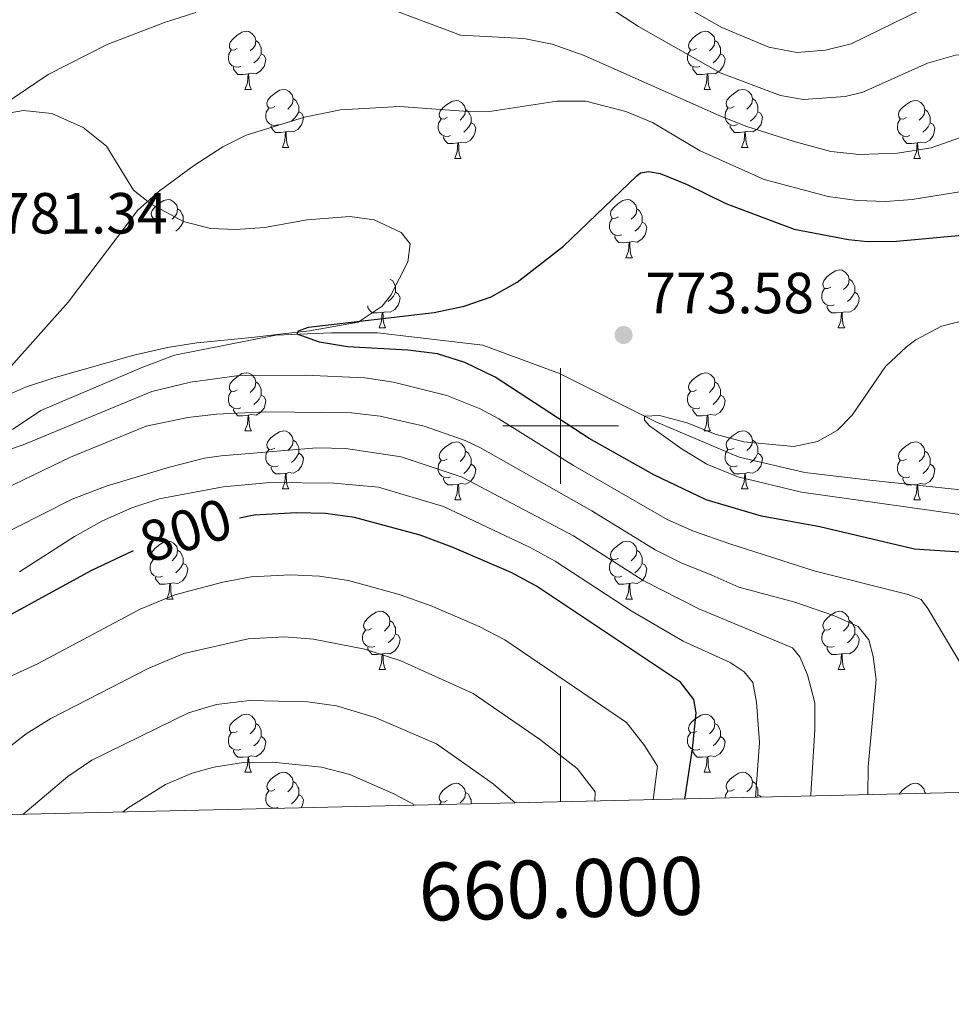
# Model space of a CAD drawing. Units: metres. Extents: x 657677 to 662200, y 736989 to 740062.
# Drawn here: x 659907 to 660067, y 737400 to 737570 of the extents above; entities that cross this region are included whole.
import ezdxf
from ezdxf.enums import TextEntityAlignment as Align

# ---------------------------------------------------------------- set-up
doc = ezdxf.new("R2010")
doc.units = ezdxf.units.M
doc.header["$MEASUREMENT"] = 0
doc.linetypes.add('DGN Style 3', pattern=[81.301696, 58.07264, -23.229056])
for name, color, linetype, lineweight in [('Carátula', 7, 'Continuous', 0), ('Elementos auxiliares', 7, 'Continuous', 0), ('Entidades rústicas y varios', 7, 'Continuous', 0), ('Hidrografía', 7, 'Continuous', 0), ('Relieve y altimetría', 7, 'Continuous', 0), ('Textos de rotulación', 7, 'Continuous', 0)]:
    doc.layers.add(name, color=color, linetype=linetype, lineweight=lineweight)
doc.styles.add('Style-arial', font='arial.shx', dxfattribs={"bigfont": 'arialbig.shx'})
doc.styles.add('Style-ariali', font='ariali.shx', dxfattribs={"bigfont": 'arialibig.shx'})
doc.styles.add('Style-font002', font='font002.shx')
doc.linetypes.add('5zonar', pattern='A,-5,[89,dgnlstyle-md2_10e.shx,S=0.08,R=0,X=0,Y=0],-5', length=10)

# ---------------------------------------------------------------- blocks, each defined once
blk = doc.blocks.new('5PATER_238')
at = {"layer": 'Relieve y altimetría', "linetype": 'Continuous', "lineweight": 0}
h = blk.add_hatch(color=250, dxfattribs=at)
edge = h.paths.add_edge_path(flags=16)
edge.add_ellipse((0, 0), major_axis=(-1.1, -1.11), ratio=0.999422, start_angle=0, end_angle=360)

msp = doc.modelspace()

# ---------------------------------------------------------------- linework, layer by layer
at = {"layer": 'Carátula', "color": 7, "linetype": 'Continuous', "lineweight": 0}
for p, q in [((660000, 737490), (660000, 737510)), ((660000, 737489.999), (660000, 737509.999)), ((659989.999, 737499.999), (660010, 737499.999)), ((659990, 737500), (660010, 737500)), ((660000, 737435.027), (660000, 737455.028)), ((660000, 737435.028), (660000, 737455.028))]:
    msp.add_line(p, q, dxfattribs=at)
for points in [[(657746.147, 736988.789), (662199.938, 737092.317), (662130.919, 740061.526), (657677.128, 739957.998)], [(657746.146, 736988.788), (662199.938, 737092.316), (662130.919, 740061.525), (657677.128, 739957.997)]]:
    msp.add_3dface(points, dxfattribs=at)
at = {"layer": 'Elementos auxiliares', "color": 250, "linetype": 'Continuous', "lineweight": 0}
msp.add_3dface([(658563.69, 739716.259), (661971.41, 739795.5), (662025.88, 737482.12), (658616.97, 737402.88)], dxfattribs=at)
at = {"layer": 'Entidades rústicas y varios', "color": 92, "linetype": 'Continuous', "lineweight": 0, "flags": 128}
for points in [[(659944.152, 737565.198), (659943.622, 737564.933), (659943.091, 737564.989), (659942.827, 737565.359), (659942.772, 737565.784), (659942.932, 737566.303), (659943.412, 737566.899), (659944.047, 737567.429), (659944.947, 737568.014), (659945.692, 737568.173), (659946.117, 737568.118), (659946.647, 737567.803), (659947.177, 737567.218), (659947.337, 737566.578), (659947.226, 737565.728), (659946.802, 737565.198), (659946.381, 737564.773)], [(660023.478, 737565.198), (660022.948, 737564.934), (660022.419, 737564.988), (660022.154, 737565.358), (660022.098, 737565.783), (660022.258, 737566.303), (660022.739, 737566.898), (660023.373, 737567.428), (660024.274, 737568.013), (660025.019, 737568.174), (660025.444, 737568.118), (660025.973, 737567.804), (660026.504, 737567.219), (660026.664, 737566.578), (660026.554, 737565.729), (660026.129, 737565.199), (660025.709, 737564.774)], [(659947.337, 737566.578), (659947.812, 737566.263), (659948.127, 737565.623), (659948.287, 737565.304), (659948.287, 737564.723), (659948.287, 737564.298), (659947.917, 737563.609), (659947.497, 737563.129), (659947.017, 737562.708)], [(660026.664, 737566.578), (660027.139, 737566.263), (660027.454, 737565.623), (660027.614, 737565.303), (660027.613, 737564.723), (660027.613, 737564.299), (660027.243, 737563.608), (660026.823, 737563.128), (660026.344, 737562.708)], [(659944.737, 737562.118), (659944.312, 737561.958), (659943.727, 737562.019), (659943.252, 737562.229), (659942.827, 737562.653), (659942.612, 737563.238), (659942.612, 737563.658), (659942.667, 737564.244), (659943.092, 737564.934)], [(659948.287, 737564.298), (659948.742, 737564.048), (659949.087, 737563.434), (659948.977, 737562.708), (659948.767, 737562.068), (659948.182, 737561.328), (659947.387, 737560.848), (659946.537, 737560.954), (659946.107, 737560.824)], [(660024.064, 737562.119), (660023.639, 737561.959), (660023.054, 737562.018), (660022.579, 737562.228), (660022.154, 737562.653), (660021.938, 737563.239), (660021.939, 737563.659), (660021.994, 737564.243), (660022.419, 737564.933)], [(660027.613, 737564.299), (660028.068, 737564.048), (660028.414, 737563.433), (660028.303, 737562.708), (660028.093, 737562.068), (660027.508, 737561.329), (660026.713, 737560.848), (660025.864, 737560.953), (660025.434, 737560.823)], [(659945.997, 737560.823), (659945.107, 737560.738), (659944.262, 737560.738), (659943.836, 737561.168), (659943.516, 737561.644), (659943.517, 737561.958)], [(660025.323, 737560.824), (660024.434, 737560.738), (660023.589, 737560.738), (660023.164, 737561.169), (660022.844, 737561.643), (660022.843, 737561.958)], [(659945.451, 737558.139), (659945.886, 737559.298), (659945.997, 737560.823), (659946.107, 737560.824), (659946.142, 737560.238), (659946.177, 737559.553), (659946.247, 737558.938), (659946.362, 737558.538), (659946.577, 737558.138)], [(660024.779, 737558.138), (660025.214, 737559.299), (660025.323, 737560.824), (660025.434, 737560.823), (660025.469, 737560.238), (660025.504, 737559.553), (660025.573, 737558.938), (660025.689, 737558.539), (660025.904, 737558.138)], [(659945.451, 737558.139), (659946.577, 737558.138)], [(659950.627, 737555.163), (659950.097, 737554.898), (659949.566, 737554.954), (659949.302, 737555.324), (659949.247, 737555.748), (659949.407, 737556.268), (659949.887, 737556.864), (659950.522, 737557.393), (659951.422, 737557.978), (659952.167, 737558.138), (659952.592, 737558.084), (659953.122, 737557.768), (659953.652, 737557.183), (659953.812, 737556.544), (659953.701, 737555.693), (659953.277, 737555.163), (659952.856, 737554.738)], [(660024.779, 737558.138), (660025.904, 737558.138)], [(660029.954, 737555.164), (660029.423, 737554.898), (660028.894, 737554.953), (660028.629, 737555.323), (660028.573, 737555.749), (660028.734, 737556.269), (660029.214, 737556.863), (660029.848, 737557.393), (660030.749, 737557.978), (660031.494, 737558.138), (660031.919, 737558.083), (660032.448, 737557.768), (660032.979, 737557.184), (660033.139, 737556.543), (660033.029, 737555.693), (660032.604, 737555.163), (660032.184, 737554.738)], [(659953.812, 737556.544), (659954.287, 737556.229), (659954.602, 737555.589), (659954.762, 737555.268), (659954.762, 737554.688), (659954.762, 737554.263), (659954.392, 737553.573), (659953.972, 737553.093), (659953.491, 737552.673)], [(659980.399, 737553.259), (659979.869, 737552.993), (659979.339, 737553.048), (659979.074, 737553.418), (659979.019, 737553.844), (659979.179, 737554.364), (659979.658, 737554.958), (659980.293, 737555.489), (659981.194, 737556.073), (659981.938, 737556.233), (659982.364, 737556.178), (659982.893, 737555.863), (659983.424, 737555.278), (659983.584, 737554.638), (659983.474, 737553.788), (659983.049, 737553.258), (659982.629, 737552.833)], [(660033.139, 737556.543), (660033.614, 737556.228), (660033.928, 737555.588), (660034.089, 737555.268), (660034.088, 737554.689), (660034.088, 737554.264), (660033.719, 737553.574), (660033.299, 737553.093), (660032.819, 737552.674)], [(660059.726, 737553.258), (660059.196, 737552.994), (660058.666, 737553.048), (660058.4, 737553.418), (660058.346, 737553.843), (660058.506, 737554.363), (660058.986, 737554.958), (660059.621, 737555.488), (660060.52, 737556.073), (660061.266, 737556.234), (660061.691, 737556.179), (660062.221, 737555.864), (660062.75, 737555.278), (660062.91, 737554.638), (660062.801, 737553.789), (660062.375, 737553.259), (660061.956, 737552.834)], [(659951.212, 737552.083), (659950.787, 737551.923), (659950.202, 737551.984), (659949.727, 737552.194), (659949.302, 737552.619), (659949.087, 737553.203), (659949.087, 737553.623), (659949.142, 737554.208), (659949.567, 737554.899)], [(659954.762, 737554.263), (659955.217, 737554.014), (659955.562, 737553.398), (659955.452, 737552.674), (659955.242, 737552.034), (659954.657, 737551.293), (659953.862, 737550.813), (659953.012, 737550.919), (659952.582, 737550.789)], [(659983.584, 737554.638), (659984.058, 737554.323), (659984.373, 737553.683), (659984.534, 737553.364), (659984.533, 737552.784), (659984.534, 737552.358), (659984.164, 737551.669), (659983.744, 737551.189), (659983.264, 737550.769)], [(660030.539, 737552.083), (660030.114, 737551.924), (660029.529, 737551.983), (660029.054, 737552.193), (660028.629, 737552.618), (660028.413, 737553.203), (660028.414, 737553.624), (660028.469, 737554.208), (660028.894, 737554.898)], [(660034.088, 737554.264), (660034.544, 737554.013), (660034.889, 737553.398), (660034.778, 737552.673), (660034.569, 737552.033), (660033.983, 737551.293), (660033.189, 737550.814), (660032.339, 737550.918), (660031.908, 737550.788)], [(660062.91, 737554.638), (660063.386, 737554.323), (660063.701, 737553.684), (660063.861, 737553.363), (660063.861, 737552.783), (660063.861, 737552.358), (660063.491, 737551.668), (660063.071, 737551.188), (660062.591, 737550.768)], [(659952.472, 737550.788), (659951.582, 737550.703), (659950.737, 737550.704), (659950.311, 737551.133), (659949.991, 737551.609), (659949.992, 737551.924)], [(659980.984, 737550.178), (659980.558, 737550.018), (659979.974, 737550.078), (659979.499, 737550.288), (659979.074, 737550.713), (659978.858, 737551.298), (659978.859, 737551.718), (659978.914, 737552.303), (659979.339, 737552.993)], [(659984.534, 737552.358), (659984.989, 737552.108), (659985.333, 737551.494), (659985.223, 737550.768), (659985.014, 737550.128), (659984.429, 737549.388), (659983.634, 737548.909), (659982.783, 737549.013), (659982.353, 737548.883)], [(660031.798, 737550.788), (660030.909, 737550.704), (660030.064, 737550.703), (660029.639, 737551.133), (660029.319, 737551.608), (660029.318, 737551.923)], [(660060.31, 737550.178), (660059.886, 737550.018), (660059.3, 737550.078), (660058.825, 737550.288), (660058.4, 737550.714), (660058.186, 737551.299), (660058.186, 737551.718), (660058.24, 737552.303), (660058.665, 737552.993)], [(660063.861, 737552.358), (660064.316, 737552.108), (660064.661, 737551.493), (660064.551, 737550.769), (660064.341, 737550.128), (660063.756, 737549.389), (660062.961, 737548.908), (660062.111, 737549.013), (660061.681, 737548.883)], [(659951.927, 737548.104), (659952.361, 737549.263), (659952.472, 737550.788), (659952.582, 737550.789), (659952.617, 737550.203), (659952.652, 737549.519), (659952.722, 737548.903), (659952.837, 737548.504), (659953.052, 737548.104)], [(659982.243, 737548.883), (659981.354, 737548.799), (659980.509, 737548.798), (659980.084, 737549.228), (659979.764, 737549.703), (659979.764, 737550.018)], [(660031.254, 737548.103), (660031.689, 737549.263), (660031.798, 737550.788), (660031.908, 737550.788), (660031.944, 737550.204), (660031.979, 737549.518), (660032.048, 737548.904), (660032.164, 737548.503), (660032.379, 737548.103)], [(660061.571, 737548.884), (660060.68, 737548.798), (660059.836, 737548.798), (660059.411, 737549.229), (660059.091, 737549.703), (660059.091, 737550.018)], [(659981.699, 737546.198), (659982.134, 737547.358), (659982.243, 737548.883), (659982.353, 737548.883), (659982.389, 737548.299), (659982.424, 737547.613), (659982.494, 737546.999), (659982.609, 737546.598), (659982.824, 737546.198)], [(660061.026, 737546.198), (660061.461, 737547.359), (660061.571, 737548.884), (660061.681, 737548.883), (660061.715, 737548.298), (660061.75, 737547.614), (660061.821, 737546.998), (660061.936, 737546.599), (660062.15, 737546.198)], [(659951.927, 737548.104), (659953.052, 737548.104)], [(660031.254, 737548.103), (660032.379, 737548.103)], [(659981.699, 737546.198), (659982.824, 737546.198)], [(660061.026, 737546.198), (660062.15, 737546.198)], [(659930.649, 737536.115), (659930.119, 737535.85), (659929.589, 737535.905), (659929.324, 737536.275), (659929.269, 737536.7), (659929.429, 737537.221), (659929.908, 737537.815), (659930.544, 737538.345), (659931.444, 737538.93), (659932.188, 737539.09), (659932.614, 737539.035), (659933.144, 737538.721), (659933.674, 737538.136), (659933.834, 737537.495), (659933.724, 737536.645), (659933.299, 737536.115), (659932.879, 737535.691)], [(660009.976, 737536.115), (660009.446, 737535.85), (660008.916, 737535.906), (660008.65, 737536.276), (660008.596, 737536.7), (660008.756, 737537.22), (660009.236, 737537.816), (660009.871, 737538.345), (660010.77, 737538.931), (660011.516, 737539.09), (660011.941, 737539.036), (660012.471, 737538.72), (660013, 737538.135), (660013.16, 737537.496), (660013.051, 737536.645), (660012.626, 737536.115), (660012.206, 737535.69)], [(659933.834, 737537.495), (659934.308, 737537.18), (659934.623, 737536.54), (659934.784, 737536.22), (659934.784, 737535.641), (659934.784, 737535.216), (659934.414, 737534.525), (659933.994, 737534.045), (659933.514, 737533.626)], [(660013.16, 737537.496), (660013.636, 737537.181), (660013.951, 737536.541), (660014.111, 737536.22), (660014.111, 737535.64), (660014.111, 737535.215), (660013.74, 737534.525), (660013.321, 737534.045), (660012.841, 737533.625)], [(660010.561, 737533.035), (660010.136, 737532.875), (660009.55, 737532.936), (660009.075, 737533.146), (660008.65, 737533.57), (660008.436, 737534.155), (660008.436, 737534.575), (660008.49, 737535.161), (660008.915, 737535.851)], [(660014.111, 737535.215), (660014.565, 737534.966), (660014.911, 737534.351), (660014.801, 737533.626), (660014.59, 737532.986), (660014.006, 737532.245), (660013.21, 737531.765), (660012.361, 737531.871), (660011.931, 737531.741)], [(660011.821, 737531.74), (660010.93, 737531.655), (660010.086, 737531.656), (660009.661, 737532.085), (660009.341, 737532.561), (660009.341, 737532.876)], [(660011.276, 737529.056), (660011.711, 737530.215), (660011.821, 737531.74), (660011.931, 737531.741), (660011.965, 737531.155), (660012.001, 737530.47), (660012.071, 737529.855), (660012.186, 737529.455), (660012.401, 737529.056)], [(660011.276, 737529.056), (660012.401, 737529.056)], [(660046.667, 737523.976), (660046.137, 737523.71), (660045.607, 737523.765), (660045.341, 737524.135), (660045.287, 737524.561), (660045.447, 737525.081), (660045.927, 737525.675), (660046.562, 737526.205), (660047.461, 737526.79), (660048.207, 737526.95), (660048.632, 737526.895), (660049.162, 737526.58), (660049.691, 737525.996), (660049.851, 737525.355), (660049.742, 737524.505), (660049.317, 737523.975), (660048.897, 737523.55)], [(659970.525, 737525.356), (659970.999, 737525.041), (659971.314, 737524.401), (659971.475, 737524.08), (659971.474, 737523.5), (659971.475, 737523.075), (659971.105, 737522.385), (659970.685, 737521.905), (659970.205, 737521.485)], [(660049.851, 737525.355), (660050.327, 737525.04), (660050.642, 737524.4), (660050.802, 737524.081), (660050.802, 737523.501), (660050.802, 737523.076), (660050.431, 737522.386), (660050.012, 737521.905), (660049.532, 737521.486)], [(659971.475, 737523.075), (659971.93, 737522.826), (659972.274, 737522.21), (659972.164, 737521.486), (659971.955, 737520.846), (659971.37, 737520.105), (659970.575, 737519.625), (659969.724, 737519.73), (659969.294, 737519.6)], [(660047.251, 737520.895), (660046.827, 737520.736), (660046.241, 737520.795), (660045.766, 737521.005), (660045.341, 737521.43), (660045.127, 737522.015), (660045.127, 737522.435), (660045.181, 737523.02), (660045.606, 737523.71)], [(660050.802, 737523.076), (660051.257, 737522.825), (660051.602, 737522.21), (660051.492, 737521.485), (660051.282, 737520.845), (660050.697, 737520.105), (660049.901, 737519.626), (660049.052, 737519.73), (660048.622, 737519.6)], [(659969.184, 737519.6), (659968.295, 737519.515), (659967.45, 737519.516), (659967.025, 737519.946), (659966.705, 737520.42), (659966.705, 737520.736)], [(659968.64, 737516.916), (659969.075, 737518.075), (659969.184, 737519.6), (659969.294, 737519.6), (659969.33, 737519.015), (659969.365, 737518.331), (659969.435, 737517.715), (659969.549, 737517.316), (659969.765, 737516.916)], [(660048.512, 737519.6), (660047.621, 737519.516), (660046.777, 737519.515), (660046.352, 737519.945), (660046.032, 737520.42), (660046.032, 737520.735)], [(660047.967, 737516.915), (660048.402, 737518.075), (660048.512, 737519.6), (660048.622, 737519.6), (660048.656, 737519.016), (660048.692, 737518.33), (660048.762, 737517.716), (660048.877, 737517.315), (660049.092, 737516.915)], [(659968.64, 737516.916), (659969.765, 737516.916)], [(660047.967, 737516.915), (660049.092, 737516.915)], [(659944.152, 737506.207), (659943.622, 737505.941), (659943.091, 737505.996), (659942.827, 737506.367), (659942.772, 737506.792), (659942.932, 737507.312), (659943.412, 737507.906), (659944.047, 737508.437), (659944.947, 737509.022), (659945.692, 737509.181), (659946.116, 737509.126), (659946.647, 737508.811), (659947.177, 737508.226), (659947.337, 737507.586), (659947.226, 737506.736), (659946.802, 737506.206), (659946.382, 737505.781)], [(660023.479, 737506.206), (660022.949, 737505.942), (660022.419, 737505.996), (660022.154, 737506.366), (660022.099, 737506.791), (660022.259, 737507.311), (660022.739, 737507.906), (660023.373, 737508.436), (660024.274, 737509.021), (660025.018, 737509.182), (660025.444, 737509.126), (660025.973, 737508.812), (660026.504, 737508.226), (660026.664, 737507.586), (660026.554, 737506.737), (660026.129, 737506.207), (660025.709, 737505.782)], [(659947.337, 737507.586), (659947.812, 737507.271), (659948.127, 737506.631), (659948.286, 737506.312), (659948.287, 737505.732), (659948.287, 737505.306), (659947.917, 737504.617), (659947.497, 737504.137), (659947.016, 737503.716)], [(660026.664, 737507.586), (660027.138, 737507.271), (660027.453, 737506.631), (660027.614, 737506.311), (660027.613, 737505.731), (660027.614, 737505.306), (660027.244, 737504.616), (660026.824, 737504.136), (660026.344, 737503.716)], [(659944.737, 737503.126), (659944.312, 737502.966), (659943.727, 737503.026), (659943.252, 737503.236), (659942.827, 737503.661), (659942.612, 737504.246), (659942.612, 737504.666), (659942.667, 737505.252), (659943.092, 737505.941)], [(660024.064, 737503.127), (660023.639, 737502.966), (660023.054, 737503.026), (660022.579, 737503.236), (660022.154, 737503.662), (660021.938, 737504.247), (660021.939, 737504.667), (660021.994, 737505.251), (660022.419, 737505.941)], [(659948.287, 737505.306), (659948.742, 737505.056), (659949.087, 737504.442), (659948.977, 737503.716), (659948.767, 737503.076), (659948.182, 737502.336), (659947.387, 737501.857), (659946.537, 737501.961), (659946.107, 737501.832)], [(660027.614, 737505.306), (660028.069, 737505.056), (660028.414, 737504.441), (660028.303, 737503.716), (660028.094, 737503.076), (660027.509, 737502.337), (660026.714, 737501.856), (660025.863, 737501.961), (660025.433, 737501.831)], [(659945.997, 737501.831), (659945.107, 737501.747), (659944.261, 737501.746), (659943.836, 737502.176), (659943.517, 737502.651), (659943.517, 737502.966)], [(660025.323, 737501.832), (660024.434, 737501.746), (660023.589, 737501.746), (660023.164, 737502.177), (660022.844, 737502.651), (660022.843, 737502.966)], [(659945.452, 737499.146), (659945.886, 737500.306), (659945.997, 737501.831), (659946.107, 737501.832), (659946.142, 737501.246), (659946.177, 737500.561), (659946.247, 737499.947), (659946.362, 737499.546), (659946.577, 737499.146)], [(660024.779, 737499.146), (660025.214, 737500.307), (660025.323, 737501.832), (660025.433, 737501.831), (660025.469, 737501.246), (660025.504, 737500.562), (660025.574, 737499.946), (660025.689, 737499.547), (660025.904, 737499.146)], [(659945.452, 737499.146), (659946.577, 737499.146)], [(659950.627, 737496.171), (659950.097, 737495.906), (659949.566, 737495.962), (659949.302, 737496.332), (659949.247, 737496.756), (659949.407, 737497.276), (659949.887, 737497.872), (659950.522, 737498.401), (659951.422, 737498.987), (659952.167, 737499.146), (659952.591, 737499.092), (659953.122, 737498.776), (659953.652, 737498.191), (659953.812, 737497.552), (659953.702, 737496.701), (659953.276, 737496.171), (659952.857, 737495.746)], [(660024.779, 737499.146), (660025.904, 737499.146)], [(660029.954, 737496.172), (660029.424, 737495.906), (660028.894, 737495.961), (660028.629, 737496.331), (660028.574, 737496.756), (660028.734, 737497.277), (660029.213, 737497.871), (660029.848, 737498.401), (660030.749, 737498.986), (660031.493, 737499.146), (660031.919, 737499.091), (660032.448, 737498.776), (660032.979, 737498.192), (660033.139, 737497.551), (660033.029, 737496.701), (660032.604, 737496.171), (660032.184, 737495.746)], [(659953.812, 737497.552), (659954.287, 737497.237), (659954.602, 737496.597), (659954.761, 737496.276), (659954.762, 737495.696), (659954.762, 737495.271), (659954.392, 737494.581), (659953.972, 737494.101), (659953.491, 737493.681)], [(659980.399, 737494.267), (659979.869, 737494.001), (659979.339, 737494.056), (659979.074, 737494.426), (659979.019, 737494.852), (659979.179, 737495.372), (659979.658, 737495.966), (659980.294, 737496.496), (659981.194, 737497.081), (659981.938, 737497.241), (659982.364, 737497.186), (659982.894, 737496.871), (659983.424, 737496.287), (659983.584, 737495.646), (659983.474, 737494.796), (659983.049, 737494.266), (659982.629, 737493.841)], [(660033.139, 737497.551), (660033.613, 737497.236), (660033.928, 737496.596), (660034.089, 737496.276), (660034.088, 737495.697), (660034.089, 737495.272), (660033.719, 737494.581), (660033.299, 737494.101), (660032.819, 737493.682)], [(660059.725, 737494.266), (660059.195, 737494.002), (660058.666, 737494.056), (660058.4, 737494.426), (660058.345, 737494.851), (660058.505, 737495.371), (660058.986, 737495.966), (660059.621, 737496.496), (660060.521, 737497.081), (660061.266, 737497.242), (660061.691, 737497.187), (660062.221, 737496.872), (660062.75, 737496.286), (660062.911, 737495.647), (660062.801, 737494.797), (660062.376, 737494.267), (660061.956, 737493.841)], [(659951.211, 737493.091), (659950.787, 737492.931), (659950.202, 737492.992), (659949.727, 737493.202), (659949.302, 737493.626), (659949.087, 737494.211), (659949.087, 737494.631), (659949.142, 737495.217), (659949.567, 737495.907)], [(659983.584, 737495.646), (659984.058, 737495.331), (659984.374, 737494.691), (659984.534, 737494.372), (659984.534, 737493.792), (659984.534, 737493.367), (659984.164, 737492.677), (659983.744, 737492.196), (659983.264, 737491.777)], [(660030.539, 737493.092), (660030.113, 737492.932), (660029.529, 737492.991), (660029.054, 737493.201), (660028.629, 737493.626), (660028.413, 737494.211), (660028.414, 737494.632), (660028.469, 737495.216), (660028.894, 737495.906)], [(660062.911, 737495.647), (660063.386, 737495.331), (660063.701, 737494.692), (660063.861, 737494.371), (660063.861, 737493.791), (660063.861, 737493.366), (660063.49, 737492.676), (660063.07, 737492.196), (660062.591, 737491.776)], [(659954.762, 737495.271), (659955.217, 737495.022), (659955.562, 737494.407), (659955.452, 737493.682), (659955.242, 737493.042), (659954.657, 737492.301), (659953.862, 737491.821), (659953.012, 737491.927), (659952.582, 737491.797)], [(659980.984, 737491.186), (659980.558, 737491.027), (659979.974, 737491.086), (659979.499, 737491.296), (659979.074, 737491.721), (659978.859, 737492.306), (659978.858, 737492.726), (659978.914, 737493.311), (659979.339, 737494.001)], [(660034.089, 737495.272), (660034.544, 737495.021), (660034.889, 737494.406), (660034.778, 737493.681), (660034.569, 737493.041), (660033.984, 737492.301), (660033.189, 737491.822), (660032.338, 737491.926), (660031.908, 737491.796)], [(660060.311, 737491.186), (660059.886, 737491.026), (660059.301, 737491.086), (660058.826, 737491.296), (660058.401, 737491.722), (660058.186, 737492.307), (660058.186, 737492.726), (660058.241, 737493.311), (660058.665, 737494.001)], [(659952.472, 737491.796), (659951.582, 737491.711), (659950.736, 737491.712), (659950.311, 737492.141), (659949.992, 737492.617), (659949.992, 737492.932)], [(659984.534, 737493.367), (659984.989, 737493.116), (659985.333, 737492.501), (659985.224, 737491.776), (659985.014, 737491.136), (659984.429, 737490.396), (659983.634, 737489.917), (659982.783, 737490.021), (659982.354, 737489.891)], [(660031.798, 737491.796), (660030.909, 737491.712), (660030.064, 737491.711), (660029.639, 737492.141), (660029.319, 737492.616), (660029.318, 737492.931)], [(660063.861, 737493.366), (660064.315, 737493.116), (660064.661, 737492.501), (660064.551, 737491.777), (660064.34, 737491.137), (660063.755, 737490.397), (660062.96, 737489.916), (660062.111, 737490.021), (660061.681, 737489.891)], [(659951.927, 737489.112), (659952.361, 737490.271), (659952.472, 737491.796), (659952.582, 737491.797), (659952.617, 737491.211), (659952.651, 737490.526), (659952.722, 737489.911), (659952.837, 737489.511), (659953.051, 737489.112)], [(659982.244, 737489.891), (659981.354, 737489.807), (659980.509, 737489.806), (659980.084, 737490.236), (659979.763, 737490.711), (659979.764, 737491.026)], [(660031.254, 737489.111), (660031.689, 737490.272), (660031.798, 737491.796), (660031.908, 737491.796), (660031.944, 737491.212), (660031.979, 737490.526), (660032.049, 737489.912), (660032.164, 737489.511), (660032.379, 737489.111)], [(660061.571, 737489.891), (660060.68, 737489.806), (660059.836, 737489.806), (660059.411, 737490.237), (660059.091, 737490.711), (660059.091, 737491.026)], [(659951.927, 737489.112), (659953.051, 737489.112)], [(659981.698, 737487.206), (659982.134, 737488.366), (659982.244, 737489.891), (659982.354, 737489.891), (659982.389, 737489.307), (659982.424, 737488.621), (659982.494, 737488.007), (659982.608, 737487.606), (659982.824, 737487.206)], [(660031.254, 737489.111), (660032.379, 737489.111)], [(660061.026, 737487.206), (660061.461, 737488.366), (660061.571, 737489.891), (660061.681, 737489.891), (660061.716, 737489.306), (660061.751, 737488.622), (660061.821, 737488.006), (660061.936, 737487.607), (660062.151, 737487.207)], [(659981.698, 737487.206), (659982.824, 737487.206)], [(660061.026, 737487.206), (660062.151, 737487.207)], [(659930.649, 737477.123), (659930.119, 737476.859), (659929.589, 737476.913), (659929.324, 737477.283), (659929.269, 737477.708), (659929.429, 737478.228), (659929.908, 737478.823), (659930.544, 737479.353), (659931.444, 737479.938), (659932.189, 737480.099), (659932.614, 737480.043), (659933.144, 737479.729), (659933.674, 737479.144), (659933.834, 737478.503), (659933.723, 737477.654), (659933.299, 737477.123), (659932.878, 737476.699)], [(660009.975, 737477.123), (660009.445, 737476.858), (660008.916, 737476.914), (660008.65, 737477.284), (660008.595, 737477.708), (660008.755, 737478.228), (660009.236, 737478.824), (660009.871, 737479.354), (660010.771, 737479.939), (660011.516, 737480.098), (660011.941, 737480.043), (660012.471, 737479.728), (660013, 737479.143), (660013.161, 737478.504), (660013.051, 737477.653), (660012.626, 737477.123), (660012.206, 737476.698)], [(659931.234, 737474.044), (659930.808, 737473.884), (659930.224, 737473.943), (659929.749, 737474.153), (659929.324, 737474.578), (659929.109, 737475.164), (659929.108, 737475.584), (659929.164, 737476.168), (659929.589, 737476.858)], [(659933.834, 737478.503), (659934.309, 737478.188), (659934.624, 737477.548), (659934.784, 737477.228), (659934.784, 737476.648), (659934.784, 737476.224), (659934.414, 737475.533), (659933.994, 737475.053), (659933.514, 737474.633)], [(660010.561, 737474.043), (660010.136, 737473.883), (660009.551, 737473.944), (660009.076, 737474.154), (660008.651, 737474.578), (660008.436, 737475.163), (660008.436, 737475.583), (660008.491, 737476.169), (660008.915, 737476.859)], [(660013.161, 737478.504), (660013.636, 737478.189), (660013.951, 737477.548), (660014.111, 737477.229), (660014.111, 737476.648), (660014.11, 737476.223), (660013.74, 737475.533), (660013.32, 737475.054), (660012.841, 737474.633)], [(659934.784, 737476.224), (659935.239, 737475.973), (659935.583, 737475.358), (659935.474, 737474.633), (659935.264, 737473.993), (659934.679, 737473.254), (659933.884, 737472.773), (659933.033, 737472.878), (659932.604, 737472.748)], [(660014.11, 737476.223), (660014.565, 737475.974), (660014.911, 737475.359), (660014.801, 737474.633), (660014.59, 737473.994), (660014.005, 737473.253), (660013.21, 737472.773), (660012.361, 737472.879), (660011.931, 737472.749)], [(659932.494, 737472.749), (659931.604, 737472.663), (659930.759, 737472.663), (659930.334, 737473.094), (659930.013, 737473.568), (659930.014, 737473.883)], [(660011.821, 737472.748), (660010.93, 737472.663), (660010.086, 737472.664), (660009.661, 737473.093), (660009.341, 737473.569), (660009.341, 737473.884)], [(659931.948, 737470.063), (659932.384, 737471.224), (659932.494, 737472.749), (659932.604, 737472.748), (659932.639, 737472.163), (659932.674, 737471.478), (659932.744, 737470.863), (659932.858, 737470.463), (659933.074, 737470.063)], [(660011.276, 737470.064), (660011.711, 737471.223), (660011.821, 737472.748), (660011.931, 737472.749), (660011.966, 737472.163), (660012.001, 737471.478), (660012.07, 737470.863), (660012.186, 737470.463), (660012.401, 737470.064)], [(659931.948, 737470.063), (659933.074, 737470.063)], [(660011.276, 737470.064), (660012.401, 737470.064)], [(659967.34, 737464.983), (659966.81, 737464.718), (659966.28, 737464.774), (659966.015, 737465.144), (659965.96, 737465.568), (659966.12, 737466.088), (659966.599, 737466.684), (659967.235, 737467.213), (659968.135, 737467.799), (659968.879, 737467.958), (659969.305, 737467.904), (659969.835, 737467.588), (659970.365, 737467.003), (659970.525, 737466.364), (659970.415, 737465.513), (659969.99, 737464.983), (659969.57, 737464.558)], [(660046.666, 737464.984), (660046.136, 737464.718), (660045.607, 737464.773), (660045.341, 737465.143), (660045.286, 737465.568), (660045.446, 737466.089), (660045.927, 737466.683), (660046.562, 737467.213), (660047.462, 737467.798), (660048.207, 737467.958), (660048.632, 737467.903), (660049.162, 737467.588), (660049.691, 737467.004), (660049.852, 737466.363), (660049.742, 737465.513), (660049.317, 737464.983), (660048.897, 737464.558)], [(659970.525, 737466.364), (659971, 737466.049), (659971.315, 737465.409), (659971.475, 737465.088), (659971.475, 737464.508), (659971.475, 737464.083), (659971.105, 737463.393), (659970.685, 737462.913), (659970.205, 737462.493)], [(660049.852, 737466.363), (660050.327, 737466.048), (660050.642, 737465.408), (660050.802, 737465.088), (660050.802, 737464.509), (660050.801, 737464.084), (660050.431, 737463.394), (660050.011, 737462.913), (660049.532, 737462.494)], [(659967.925, 737461.903), (659967.499, 737461.743), (659966.915, 737461.804), (659966.44, 737462.014), (659966.015, 737462.439), (659965.8, 737463.023), (659965.799, 737463.443), (659965.855, 737464.029), (659966.28, 737464.719)], [(659971.475, 737464.083), (659971.93, 737463.834), (659972.274, 737463.218), (659972.165, 737462.494), (659971.955, 737461.854), (659971.37, 737461.113), (659970.575, 737460.633), (659969.724, 737460.739), (659969.295, 737460.609)], [(660047.252, 737461.904), (660046.827, 737461.744), (660046.242, 737461.803), (660045.767, 737462.013), (660045.342, 737462.438), (660045.127, 737463.023), (660045.127, 737463.444), (660045.182, 737464.028), (660045.606, 737464.718)], [(660050.801, 737464.084), (660051.256, 737463.833), (660051.602, 737463.218), (660051.492, 737462.493), (660051.281, 737461.853), (660050.696, 737461.113), (660049.901, 737460.634), (660049.052, 737460.738), (660048.622, 737460.608)], [(659969.185, 737460.608), (659968.295, 737460.523), (659967.45, 737460.524), (659967.025, 737460.953), (659966.704, 737461.429), (659966.705, 737461.744)], [(660048.512, 737460.608), (660047.621, 737460.524), (660046.777, 737460.523), (660046.352, 737460.953), (660046.032, 737461.428), (660046.032, 737461.743)], [(659968.639, 737457.924), (659969.075, 737459.083), (659969.185, 737460.608), (659969.295, 737460.609), (659969.33, 737460.023), (659969.365, 737459.338), (659969.435, 737458.723), (659969.549, 737458.323), (659969.765, 737457.924)], [(660047.967, 737457.923), (660048.402, 737459.083), (660048.512, 737460.608), (660048.622, 737460.608), (660048.657, 737460.024), (660048.692, 737459.338), (660048.761, 737458.724), (660048.877, 737458.323), (660049.092, 737457.923)], [(659968.639, 737457.924), (659969.765, 737457.924)], [(660047.967, 737457.923), (660049.092, 737457.923)], [(659944.152, 737447.215), (659943.622, 737446.949), (659943.091, 737447.004), (659942.827, 737447.374), (659942.772, 737447.8), (659942.932, 737448.32), (659943.412, 737448.914), (659944.047, 737449.445), (659944.946, 737450.029), (659945.692, 737450.189), (659946.116, 737450.134), (659946.647, 737449.819), (659947.177, 737449.234), (659947.336, 737448.594), (659947.227, 737447.744), (659946.801, 737447.214), (659946.382, 737446.789)], [(660023.479, 737447.214), (660022.949, 737446.95), (660022.419, 737447.004), (660022.154, 737447.374), (660022.099, 737447.799), (660022.259, 737448.319), (660022.738, 737448.914), (660023.374, 737449.444), (660024.274, 737450.029), (660025.018, 737450.19), (660025.444, 737450.135), (660025.974, 737449.82), (660026.504, 737449.234), (660026.664, 737448.594), (660026.554, 737447.745), (660026.129, 737447.215), (660025.709, 737446.79)], [(659947.336, 737448.594), (659947.812, 737448.279), (659948.127, 737447.639), (659948.286, 737447.32), (659948.287, 737446.74), (659948.287, 737446.314), (659947.917, 737445.625), (659947.497, 737445.145), (659947.016, 737444.725)], [(660026.664, 737448.594), (660027.138, 737448.279), (660027.453, 737447.64), (660027.614, 737447.319), (660027.614, 737446.739), (660027.614, 737446.314), (660027.244, 737445.624), (660026.824, 737445.144), (660026.344, 737444.724)], [(659944.736, 737444.134), (659944.312, 737443.974), (659943.726, 737444.034), (659943.251, 737444.244), (659942.826, 737444.669), (659942.612, 737445.254), (659942.612, 737445.674), (659942.666, 737446.259), (659943.092, 737446.949)], [(659948.287, 737446.314), (659948.742, 737446.064), (659949.087, 737445.449), (659948.977, 737444.724), (659948.767, 737444.084), (659948.182, 737443.344), (659947.387, 737442.865), (659946.537, 737442.969), (659946.107, 737442.839)], [(660024.064, 737444.134), (660023.638, 737443.974), (660023.054, 737444.034), (660022.579, 737444.244), (660022.154, 737444.67), (660021.939, 737445.255), (660021.938, 737445.674), (660021.994, 737446.259), (660022.419, 737446.949)], [(660027.614, 737446.314), (660028.069, 737446.064), (660028.413, 737445.449), (660028.303, 737444.725), (660028.094, 737444.084), (660027.509, 737443.345), (660026.714, 737442.864), (660025.863, 737442.969), (660025.433, 737442.839)], [(659945.997, 737442.839), (659945.107, 737442.755), (659944.261, 737442.754), (659943.837, 737443.184), (659943.517, 737443.659), (659943.517, 737443.974)], [(659945.452, 737440.154), (659945.887, 737441.314), (659945.997, 737442.839), (659946.107, 737442.839), (659946.141, 737442.255), (659946.176, 737441.569), (659946.247, 737440.955), (659946.362, 737440.554), (659946.576, 737440.154)], [(660025.323, 737442.84), (660024.434, 737442.754), (660023.589, 737442.754), (660023.164, 737443.185), (660022.844, 737443.659), (660022.844, 737443.974)], [(660024.779, 737440.154), (660025.214, 737441.315), (660025.323, 737442.84), (660025.433, 737442.839), (660025.469, 737442.254), (660025.504, 737441.57), (660025.574, 737440.954), (660025.688, 737440.555), (660025.904, 737440.155)], [(659945.452, 737440.154), (659946.576, 737440.154)], [(659950.627, 737437.179), (659950.097, 737436.914), (659949.567, 737436.97), (659949.302, 737437.34), (659949.247, 737437.764), (659949.407, 737438.284), (659949.887, 737438.88), (659950.522, 737439.41), (659951.421, 737439.995), (659952.167, 737440.154), (659952.591, 737440.099), (659953.122, 737439.784), (659953.652, 737439.199), (659953.811, 737438.56), (659953.702, 737437.709), (659953.276, 737437.179), (659952.857, 737436.754)], [(660024.779, 737440.154), (660025.904, 737440.155)], [(660029.954, 737437.179), (660029.424, 737436.914), (660028.894, 737436.969), (660028.629, 737437.339), (660028.574, 737437.764), (660028.734, 737438.285), (660029.213, 737438.879), (660029.849, 737439.409), (660030.749, 737439.994), (660031.493, 737440.154), (660031.919, 737440.099), (660032.449, 737439.785), (660032.979, 737439.2), (660033.139, 737438.559), (660033.029, 737437.709), (660032.604, 737437.179), (660032.184, 737436.755)], [(659953.811, 737438.56), (659954.287, 737438.245), (659954.602, 737437.604), (659954.761, 737437.285), (659954.762, 737436.704), (659954.762, 737436.279), (659954.392, 737435.589), (659953.972, 737435.11), (659953.492, 737434.689)], [(659980.399, 737435.275), (659979.869, 737435.009), (659979.339, 737435.064), (659979.074, 737435.434), (659979.019, 737435.859), (659979.179, 737436.38), (659979.659, 737436.974), (659980.294, 737437.504), (659981.194, 737438.089), (659981.939, 737438.249), (659982.364, 737438.194), (659982.894, 737437.879), (659983.424, 737437.295), (659983.584, 737436.654), (659983.473, 737435.804), (659983.049, 737435.274), (659982.628, 737434.849)], [(660033.139, 737438.559), (660033.613, 737438.244), (660033.929, 737437.604), (660034.089, 737437.284), (660034.089, 737436.705), (660034.089, 737436.28), (660033.839, 737435.815)], [(660058.512, 737436.387), (660058.986, 737436.974), (660059.621, 737437.504), (660060.521, 737438.089), (660061.266, 737438.25), (660061.691, 737438.195), (660062.221, 737437.879), (660062.751, 737437.294), (660062.911, 737436.655), (660062.89, 737436.489)], [(659951.211, 737434.099), (659950.787, 737433.939), (659950.201, 737434), (659949.726, 737434.21), (659949.301, 737434.634), (659949.087, 737435.219), (659949.087, 737435.639), (659949.141, 737436.225), (659949.566, 737436.915)], [(659954.762, 737436.279), (659955.217, 737436.03), (659955.562, 737435.415), (659955.452, 737434.689), (659955.242, 737434.05), (659955.192, 737433.986)], [(659983.584, 737436.654), (659984.059, 737436.339), (659984.374, 737435.699), (659984.534, 737435.379), (659984.534, 737434.8), (659984.534, 737434.668)], [(660028.418, 737435.689), (660028.469, 737436.224), (660028.894, 737436.914)], [(660034.089, 737436.28), (660034.544, 737436.029), (660034.654, 737435.833)], [(660062.911, 737436.655), (660063.151, 737436.495)], [(659979.05, 737434.54), (659979.339, 737435.009)], [(659949.991, 737433.865), (659949.992, 737433.94)]]:
    msp.add_lwpolyline(points, dxfattribs=at)
at = {"layer": 'Entidades rústicas y varios', "color": 92, "linetype": '5zonar', "lineweight": 0, "ltscale": 0.5}
msp.add_polyline3d([(659900.782, 737503.669, 792.12), (659907.581, 737506.695, 791.062), (659912.272, 737508.253, 790.32), (659926.293, 737512.226, 788.069), (659932.101, 737513.548, 787.305), (659937.136, 737514.358, 786.829), (659946.634, 737515.291, 786.531), (659951.511, 737515.832, 785.559), (659956.592, 737516.447, 785), (659965.054, 737517.931, 784.547), (659969.156, 737520.67, 784.621), (659970.691, 737522.561, 784.646), (659973.62, 737528.362, 784.646), (659974.02, 737531.461, 784.746), (659972.476, 737533.405, 784.746), (659967.792, 737535.59, 784.198), (659963.574, 737536.152, 783.853), (659956.209, 737535.6, 784.349), (659948.84, 737534.271, 784.646), (659943.912, 737533.919, 785.35), (659939.538, 737534.113, 786.234), (659934.829, 737535.335, 787.335), (659929.244, 737538.303, 788.535), (659926.193, 737540.754, 789.21), (659921.572, 737548.328, 790.5), (659917.5, 737551.579, 790.722), (659912.099, 737553.985, 790.897), (659907.212, 737554.486, 791.803), (659902.198, 737553.612, 792.972)], dxfattribs=at)
at = {"layer": 'Hidrografía', "color": 142, "linetype": 'DGN Style 3', "lineweight": 13}
msp.add_polyline3d([(659905.323, 737499.36, 778.045), (659910.181, 737502.635, 777.946), (659927.842, 737510.125, 776.061), (659933.277, 737512.234, 775.962), (659950.827, 737515.655, 775.267), (659960.42, 737516.102, 774.573), (659968.365, 737516.071, 773.928), (659986.571, 737513.967, 773.432), (659999.826, 737509.071, 772.142), (660016.458, 737500.675, 769.712), (660030.871, 737494.613, 769.067), (660042.196, 737491.952, 768.918), (660053.43, 737490.649, 768.72), (660075.133, 737488.312, 767.479)], dxfattribs=at)
at = {"layer": 'Relieve y altimetría', "color": 30, "linetype": 'Continuous', "lineweight": 0, "flags": 128}
for points, elevation in [([(659994.301, 737581.585), (660013.431, 737569.002), (660027.545, 737561.003), (660037.994, 737557.087), (660041.966, 737556.406), (660049.135, 737556.886), (660052.237, 737557.66), (660063.382, 737562.693), (660068.201, 737564.029), (660073.328, 737564.096), (660079.467, 737563.265), (660085.088, 737563.551), (660090.708, 737564.711), (660095.322, 737566.756), (660105.247, 737572.842)], 790), ([(659963.836, 737574.656), (659982.693, 737567.484), (659993.639, 737566.956), (659998.53, 737565.93), (660004.052, 737563.972), (660027.498, 737553.551), (660032.153, 737551.721), (660040.367, 737549.142), (660046.663, 737547.394), (660051.641, 737546.912), (660058.193, 737547.097), (660064.007, 737548.062), (660076.122, 737552.318), (660086.304, 737555.312), (660102.856, 737561.339), (660107.532, 737564.353), (660119.737, 737573.223)], 785), ([(660019.213, 737573.795), (660027.848, 737568.831), (660035.957, 737565.41), (660040.8, 737564.535), (660045.743, 737564.919), (660050.199, 737565.983), (660065.029, 737573.242)], 795), ([(659893.633, 737548.677), (659911.459, 737560.733), (659921.648, 737565.878), (659931.546, 737569.716), (659936.978, 737571.438)], 785), ([(659900.283, 737505.026), (659914.939, 737521.36), (659926.917, 737537.202), (659930.621, 737540.555), (659936.605, 737544.95), (659941.63, 737548.214), (659945.666, 737550.21), (659955.755, 737553.367), (659961.96, 737554.603), (659972.194, 737555.162), (659984.047, 737554.325), (659988.118, 737554.405), (659999.363, 737556.105), (660004.371, 737556.111), (660011.274, 737554.315), (660015.884, 737552.398), (660024.111, 737547.535), (660035.173, 737542.584), (660046.192, 737539.661), (660051.229, 737538.951), (660056.17, 737538.754), (660060.724, 737539.138), (660071.452, 737540.826)], 780), ([(660078.342, 737483.392), (660041.608, 737488.575), (660030.586, 737491.221), (660025.249, 737493.362), (660020.974, 737495.95), (660015.357, 737500.024), (660014.485, 737500.992), (660014.486, 737501.672), (660017.061, 737501.788), (660021.844, 737500.552), (660026.717, 737498.58), (660031.658, 737497.218), (660040.282, 737496.437), (660044.352, 737497.308), (660047.842, 737499.243), (660050.363, 737501.859), (660056.12, 737510.244), (660059.769, 737513.672), (660061.388, 737514.891), (660065.778, 737517.255), (660077.794, 737520.252)], 770), ([(660071.711, 737436.694), (660070.998, 737442.87), (660070.905, 737448.976), (660069.554, 737458.182), (660063.455, 737468.455), (660062.294, 737470.006), (660060.066, 737470.88), (660043.997, 737474.882), (660029.259, 737479.618), (660022.971, 737481.79), (660018.422, 737483.85), (660002.227, 737493.168), (659989.318, 737501.21), (659986.097, 737502.952), (659980.329, 737505.273), (659971.133, 737507.536), (659966.194, 737508.273), (659955.87, 737508.748), (659944.494, 737508.705), (659936.06, 737507.575), (659929.369, 737505.954), (659907.146, 737496.738), (659902.003, 737495.014)], 780), ([(660026.119, 737474.196), (660020.807, 737476.337), (660016.337, 737478.571), (660005.38, 737485.315), (659986.162, 737496.217), (659983.508, 737497.489), (659976.405, 737499.976), (659968.854, 737501.652), (659963.895, 737502.275), (659949.092, 737502.406), (659940.564, 737502.052), (659935.6, 737501.46), (659928.384, 737499.955), (659915.346, 737494.592), (659900.689, 737487.576)], 785), ([(659972.482, 737494.678), (659962.895, 737496.071), (659957.896, 737496.204), (659941.382, 737494.798), (659938.474, 737494.422), (659932.461, 737492.894), (659921.481, 737489.588), (659915.591, 737487.31), (659901.02, 737479.937)], 790), ([(660043.188, 737436.031), (660043.224, 737436.331), (660043.91, 737447.474), (660043.912, 737452.125), (660042.656, 737456.97), (660041.302, 737460.073), (660040.043, 737461.623), (660023.866, 737468.416), (660014.264, 737473.297), (660002.207, 737480.976), (659982.988, 737491.166), (659972.482, 737494.678)], 790), ([(660033.692, 737435.81), (660034.337, 737445.268), (660033.857, 737452.246), (660033.18, 737455.637), (660031.728, 737457.479), (660029.307, 737459.128), (660021.17, 737462.815), (660012.203, 737468.031), (659999.033, 737476.637), (659994.652, 737479.051), (659979.794, 737486.046), (659968.559, 737489.382), (659960.811, 737490.09), (659949.806, 737490.229), (659941.722, 737489.486), (659930.669, 737487.396), (659925.91, 737485.865), (659920.887, 737483.58), (659916.014, 737480.864), (659906.496, 737474.797)], 795), ([(660015.997, 737435.399), (660016.742, 737441.177), (660014.465, 737444.802), (660011.401, 737448.758), (659990.39, 737463.032), (659985.945, 737465.317), (659977.65, 737468.906), (659972.101, 737470.839), (659963.363, 737473.311), (659958.344, 737474.008), (659953.341, 737474.269), (659946.562, 737473.897), (659941.649, 737472.976), (659933.347, 737470.822), (659927.377, 737468.318), (659909.61, 737458.887), (659904.795, 737456.658), (659900.422, 737454.209), (659896.269, 737451.425), (659884.459, 737442.397), (659874.796, 737432.118)], 805), ([(660026.119, 737474.196), (660030.767, 737472.156), (660040.456, 737469.536), (660047.334, 737467.206), (660051.403, 737465.363), (660053.242, 737463.036), (660054.016, 737460.128), (660054.498, 737456.155), (660053.152, 737441.086), (660053.079, 737436.261)], 785), ([(660005.894, 737435.164), (660005.948, 737436.768), (660002.831, 737440.82), (659996.353, 737445.857), (659984.92, 737453.766), (659972.413, 737459.416), (659966.206, 737461.428), (659957.305, 737463.174), (659952.301, 737463.576), (659946.048, 737463.197), (659934.896, 737460.695), (659928.865, 737458.153), (659911.91, 737449.454), (659907.661, 737446.82), (659892.985, 737435.357), (659890.374, 737432.479)], 810), ([(659992.163, 737434.845), (659988.342, 737438.145), (659978.534, 737445.047), (659967.992, 737449.603), (659961.256, 737451.645), (659956.268, 737452.34), (659946.266, 737452.544), (659940.562, 737451.843), (659935.739, 737450.443), (659919.025, 737442.251), (659914.896, 737439.443), (659907.103, 737432.869)], 815), ([(659974.896, 737434.444), (659971.178, 737436.434), (659963.57, 737439.791), (659958.715, 737441.019), (659950.233, 737441.903), (659945.233, 737441.811), (659940.094, 737441.048), (659936.357, 737439.969), (659931.733, 737438.039), (659925.299, 737434.031), (659924.389, 737433.27)], 820)]:
    msp.add_lwpolyline(points, dxfattribs=dict(at, elevation=elevation))
at = {"layer": 'Relieve y altimetría', "color": 30, "linetype": 'Continuous', "lineweight": 30, "flags": 128}
for points, elevation in [([(660069.009, 737478.184), (660061.16, 737478.672), (660044.787, 737482.558), (660034.712, 737484.404), (660025.136, 737487.24), (660016.095, 737491.557), (660004.922, 737497.793), (659988.685, 737508.416), (659983.464, 737510.955), (659978.703, 737512.428), (659973.598, 737513.094), (659963.206, 737513.685), (659958.344, 737514.456), (659954.517, 737515.826), (659954.713, 737516.407), (659956.458, 737517.078), (659978.171, 737519.611), (659983.311, 737520.656), (659988.026, 737522.317), (659992.512, 737524.854), (660000.5, 737531.054), (660013.15, 737543.185), (660013.821, 737543.695), (660015.179, 737543.979), (660017.213, 737543.585), (660021.845, 737541.687), (660028.527, 737538.405), (660040.332, 737534), (660049.723, 737532.219), (660053.017, 737531.829), (660058.017, 737531.894), (660069.974, 737532.983)], 775), ([(660021.465, 737435.526), (660022.783, 737444.195), (660023.389, 737450.393), (660023.01, 737452.721), (660020.695, 737455.733), (659995.86, 737472.299), (659991.454, 737474.671), (659981.256, 737479.04), (659975.742, 737481.096), (659964.418, 737484.145), (659959.381, 737484.842), (659954.382, 737484.977), (659947.077, 737484.599), (659944.508, 737484.058)], 800), ([(659926.17, 737478.398), (659918.821, 737474.931), (659903.699, 737466.649), (659897.68, 737463.861), (659887.999, 737458.4), (659872.909, 737446.711), (659868.922, 737442.948), (659860.313, 737431.78)], 800)]:
    msp.add_lwpolyline(points, dxfattribs=dict(at, elevation=elevation))

# ---------------------------------------------------------------- block references
at = {"layer": 'Relieve y altimetría', "color": 250, "linetype": 'Continuous', "lineweight": 0}
msp.add_blockref('5PATER_238', (660010.874, 737515.708, 773.575), dxfattribs=at)

# ---------------------------------------------------------------- texts
at = {"layer": 'Carátula', "color": 7, "linetype": 'Continuous', "lineweight": 0, "style": 'Style-font002'}
msp.add_text('660.000', height=10, rotation=1.3316, dxfattribs=at).set_placement((659999.953, 737425.028), align=Align.TOP_CENTER)
msp.add_text('660.000', height=10, rotation=1.3316, dxfattribs=at).set_placement((659999.953, 737425.028), align=Align.TOP_CENTER)
at = {"layer": 'Textos de rotulación', "color": 250, "linetype": 'Continuous', "lineweight": 0, "style": 'Style-arial'}
for s, p in [('781.34', (659902.969, 737533.236, 781.344)), ('773.58', (660014.624, 737519.458, 773.575))]:
    msp.add_text(s, height=7, dxfattribs=at).set_placement(p)
at = {"layer": 'Textos de rotulación', "color": 27, "linetype": 'Continuous', "lineweight": 0, "style": 'Style-ariali'}
msp.add_text('800', height=7, rotation=17.76311, dxfattribs=at).set_placement((659935.237, 737481.96, 800), align=Align.MIDDLE_CENTER)

doc.saveas('drawing.dxf')
